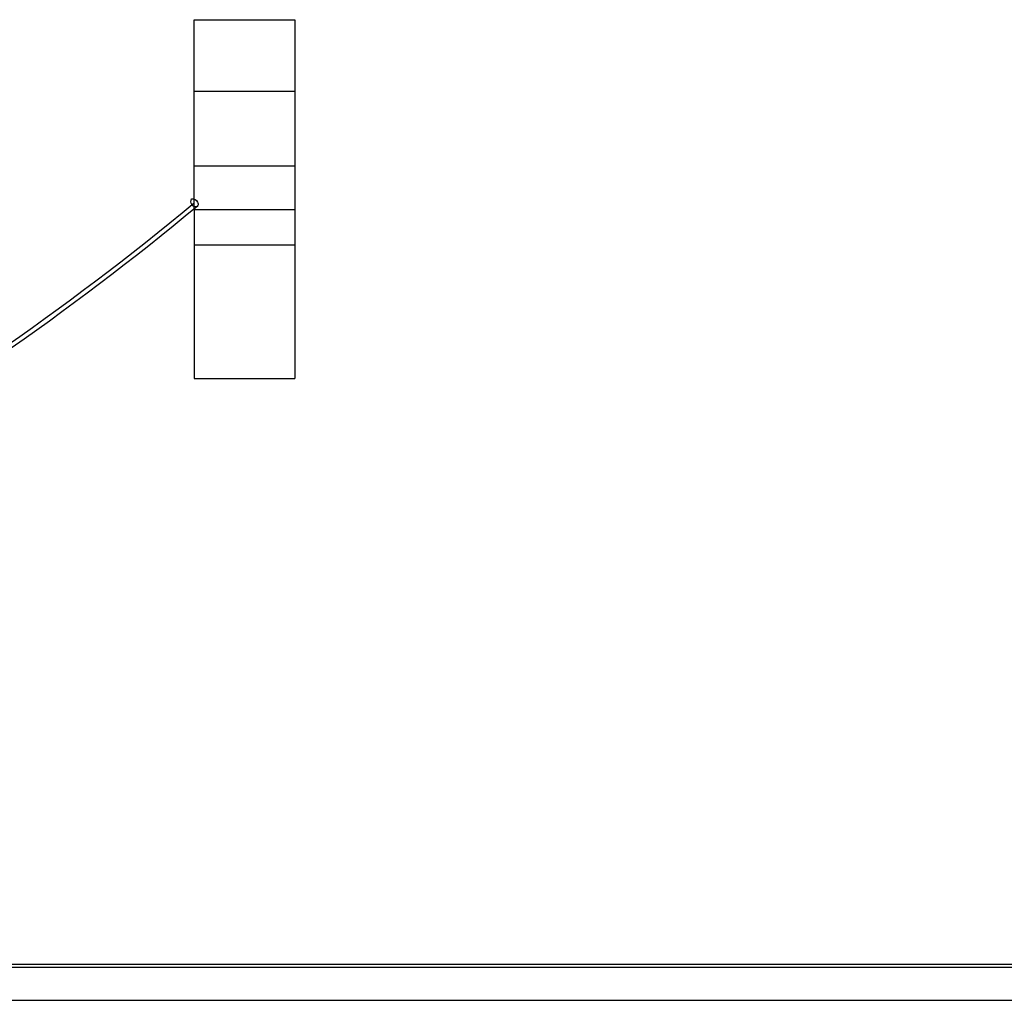
# Model space of a CAD drawing. Units: inches. Extents: x 723 to 1849, y -431 to 272.
# Drawn here: x 1111 to 1194, y 1 to 83 of the extents above; entities that cross this region are included whole.
import ezdxf

# ---------------------------------------------------------------- set-up
doc = ezdxf.new("R2010")
doc.units = ezdxf.units.IN
doc.header["$LTSCALE"] = 500
doc.header["$MEASUREMENT"] = 0
doc.layers.add('Make2D', color=7, linetype='Continuous', true_color=0x000000)
doc.layers.add('SHIP$ROPES$MISC. NETS$BOWSPRIT NET', color=40, linetype='Continuous', true_color=0xffbf00)

msp = doc.modelspace()

# ---------------------------------------------------------------- linework, layer by layer
at = {"layer": 'Make2D', "color": 18, "lineweight": -3, "true_color": 0x000000}
for p, q in [((1125.4569, 77.0985), (1133.9215, 77.0985)), ((1125.4569, 70.8193), (1133.9215, 70.8193)), ((1125.4569, 67.1334), (1133.9215, 67.1334)), ((1125.4569, 67.1334), (1125.4569, 52.9469)), ((1125.7126, 67.4077), (1125.695, 67.3945)), ((1125.7296, 67.7625), (1125.7538, 67.7071)), ((1133.9215, 67.1334), (1133.9215, 52.9469)), ((1125.4569, 64.1662), (1133.9215, 64.1662)), ((1125.4569, 52.9469), (1133.9215, 52.9469)), ((1256.3629, 3.6588), (963.614, 3.6588)), ((1256.3629, 3.4088), (963.6142, 3.4088)), ((963.8719, 0.6588), (1256.0196, 0.6588))]:
    msp.add_line(p, q, dxfattribs=at)
msp.add_lwpolyline([(1125.4569, 67.1334), (1125.4569, 83.1027), (1133.9215, 83.1027), (1133.9215, 67.1334)], dxfattribs=at)
at = {"layer": 'Make2D', "color": 18, "lineweight": -3, "true_color": 0x000000, "extrusion": (0, 0, -1)}
for centre, radius, start, end in [((-1125.5856, 67.7992), 0.4192, 254.880241, 33.258544), ((-1125.3254, 67.6047), 0.4339, 77.991968, 158.6742), ((-973.2895, 251.1008), 238.6963, 230.315109, 240.388937), ((-1125.5187, 67.587), 0.2641, 152.93815, 222.746618)]:
    msp.add_arc(centre, radius, start, end, dxfattribs=at)
at = {"layer": 'SHIP$ROPES$MISC. NETS$BOWSPRIT NET', "color": 18, "true_color": 0x000000}
msp.add_arc((972.9153, 251.6105), 238.9339, 299.54351, 309.674548, dxfattribs=at)

doc.saveas('drawing.dxf')
